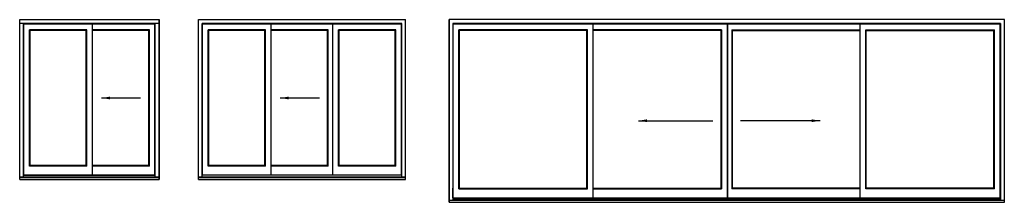
# Model space of a CAD drawing. Units: millimetres. Extents: x 54 to 14594, y -277 to 2423.
import ezdxf

# ---------------------------------------------------------------- set-up
doc = ezdxf.new("R2010")
doc.units = ezdxf.units.MM
doc.layers.add('025', color=1, linetype='Continuous')
doc.layers.add('05', color=7, linetype='Continuous')
doc.styles.add('Stil1_1', font='ARIAL.TTF', dxfattribs={"width": 0.7})
doc.dimstyles.new('EDEK', dxfattribs={"dimscale": 10, "dimtxt": 10, "dimasz": 9, "dimexe": 3, "dimexo": 2, "dimgap": 1.5, "dimtad": 0, "dimdec": 0, "dimzin": 0, "dimdsep": 46, "dimtxsty": 'Stil1_1', "dimcen": -3, "dimdle": 1.25, "dimclrd": 6, "dimclre": 6, "dimclrt": 6, "dimadec": 0, "dimazin": 0, "dimtfac": 0.666667, "dimtdec": 0, "dimtmove": 0, "dimatfit": 3, "dimfxl": 0, "dimtvp": 1.5, "dimtolj": 1, "dimtzin": 0, "dimarcsym": 0})

msp = doc.modelspace()

# ---------------------------------------------------------------- linework, layer by layer
for p, q in [((207, 2263), (198, 2272)), ((1038, 2263), (1047, 2272)), ((1959, 2263), (1969, 2272)), ((2847, 2263), (2837, 2272)), ((3676, 2263), (3686, 2272)), ((4599, 2263), (4608, 2272)), ((4770, 2263), (4760, 2272)), ((5600, 2263), (5609, 2272)), ((6547, 2263), (6537, 2272)), ((8431, 2263), (8440, 2272)), ((10408, 2263), (10418, 2272)), ((10580, 2263), (10571, 2272)), ((10580, -70), (10580, 2263)), ((12556, 2263), (12547, 2272)), ((14441, 2263), (14450, 2272)), ((207, 266), (198, 256)), ((1038, 266), (1047, 256)), ((1959, 266), (1969, 256)), ((2837, 256), (2847, 266)), ((3686, 256), (3676, 266)), ((4608, 256), (4599, 266)), ((4760, 256), (4770, 266)), ((5609, 256), (5600, 266)), ((6537, -80), (6547, -70)), ((8440, -80), (8431, -70)), ((10408, -70), (10418, -80)), ((10571, -80), (10580, -70)), ((12547, -80), (12556, -70)), ((14450, -80), (14441, -70))]:
    msp.add_line(p, q)
at = {"layer": '05'}
for p, q in [((54, 2423), (2112, 2423)), ((54, 58), (54, 2423)), ((2112, 2367), (54, 2367)), ((110, 101), (110, 2367)), ((1038, 2355), (115, 2355)), ((115, 126), (115, 2355)), ((2051, 2355), (1038, 2355)), ((1130, 126), (1130, 2355)), ((2051, 126), (2051, 2367)), ((2051, 126), (2051, 2355)), ((2056, 125), (2056, 2367)), ((2056, 101), (2056, 2367)), ((2112, 58), (2112, 2423)), ((2112, 2423), (2112, 58)), ((2112, 125), (2112, 2367)), ((2694, 58), (2694, 2423)), ((2694, 2423), (5753, 2423)), ((2694, 58), (2694, 2423)), ((2750, 101), (2750, 2367)), ((5697, 2367), (2750, 2367)), ((2755, 126), (2755, 2355)), ((3676, 2355), (2755, 2355)), ((4678, 2355), (3676, 2355)), ((3768, 126), (3768, 2355)), ((5692, 2355), (4678, 2355)), ((4678, 126), (4678, 2355)), ((5692, 126), (5692, 2355)), ((5697, 101), (5697, 2367)), ((5753, 58), (5753, 2423)), ((6394, -277), (6394, 2423)), ((6394, 2423), (6394, -277)), ((14594, 2423), (6394, 2423)), ((6394, -210), (6394, 2367)), ((6450, 2367), (6450, -245)), ((14538, 2367), (6450, 2367)), ((6455, -211), (6455, 2355)), ((14538, 2355), (6455, 2355)), ((8523, -211), (8523, 2355)), ((10500, 2355), (10500, -211)), ((10504, 2355), (10504, -211)), ((12464, -211), (12464, 2355)), ((14533, -211), (14533, 2355)), ((14538, 2367), (14538, -245)), ((14538, -210), (14538, 2367)), ((14594, -277), (14594, 2423)), ((14594, -277), (14594, 2423)), ((1047, 2272), (198, 2272)), ((198, 256), (198, 2272)), ((1038, 2263), (207, 2263)), ((207, 266), (207, 2263)), ((1038, 266), (1038, 2263)), ((1047, 256), (1047, 2272)), ((1969, 2272), (1130, 2272)), ((1959, 2263), (1130, 2263)), ((1959, 266), (1959, 2263)), ((1969, 256), (1969, 2272)), ((3686, 2272), (2837, 2272)), ((2837, 256), (2837, 2272)), ((2847, 266), (2847, 2263)), ((3676, 2263), (2847, 2263)), ((3676, 266), (3676, 2263)), ((3686, 256), (3686, 2272)), ((4608, 2272), (3768, 2272)), ((4599, 2263), (3768, 2263)), ((4599, 266), (4599, 2263)), ((4608, 256), (4608, 2272)), ((5609, 2272), (4760, 2272)), ((4760, 256), (4760, 2272)), ((4770, 266), (4770, 2263)), ((5600, 2263), (4770, 2263)), ((5600, 266), (5600, 2263)), ((5609, 256), (5609, 2272)), ((6537, -80), (6537, 2272)), ((8440, 2272), (6537, 2272)), ((6547, -70), (6547, 2263)), ((8431, 2263), (6547, 2263)), ((8431, -70), (8431, 2263)), ((8440, -80), (8440, 2272)), ((10418, 2272), (8523, 2272)), ((10408, 2263), (8523, 2263)), ((10408, 2263), (10408, -70)), ((10418, 2272), (10418, -80)), ((10571, 2272), (10571, -80)), ((10571, 2272), (12464, 2272)), ((10580, 2263), (12464, 2263)), ((12547, -80), (12547, 2272)), ((12547, 2272), (14450, 2272)), ((12556, -70), (12556, 2263)), ((12556, 2263), (14441, 2263)), ((14441, -70), (14441, 2263)), ((14450, -80), (14450, 2272)), ((1047, 256), (198, 256)), ((1038, 266), (207, 266)), ((1959, 266), (1130, 266)), ((1969, 256), (1130, 256)), ((3686, 256), (2837, 256)), ((3676, 266), (2847, 266)), ((4599, 266), (3768, 266)), ((4608, 256), (3768, 256)), ((5609, 256), (4760, 256)), ((5600, 266), (4770, 266)), ((54, 101), (2112, 101)), ((54, 90), (2112, 90)), ((54, 58), (2112, 58)), ((110, 125), (2056, 125)), ((1038, 126), (115, 126)), ((2051, 126), (1038, 126)), ((2051, 126), (2056, 126)), ((2694, 101), (5753, 101)), ((2694, 90), (5753, 90)), ((2694, 58), (5753, 58)), ((3676, 125), (2750, 125)), ((3676, 126), (2755, 126)), ((4678, 126), (3676, 126)), ((5697, 125), (3676, 125)), ((5692, 126), (4678, 126)), ((6450, -210), (6450, -69)), ((6537, -80), (8440, -80)), ((6547, -70), (8431, -70)), ((8523, -70), (10408, -70)), ((8523, -80), (10418, -80)), ((12464, -80), (10571, -80)), ((12464, -70), (10580, -70)), ((14450, -80), (12547, -80)), ((14441, -70), (12556, -70)), ((14538, -210), (14538, -69)), ((6394, -245), (14594, -245)), ((6394, -277), (14594, -277)), ((6450, -231), (14538, -231)), ((6450, -234), (14538, -234)), ((6455, -211), (14533, -211))]:
    msp.add_line(p, q, dxfattribs=at)

# ---------------------------------------------------------------- leaders
at = {"layer": '025'}
for points, override in [([(1264, 1265), (1840, 1265)], {"dimscale": 25, "dimasz": 5, "dimgap": 2, "dimtad": 0}), ([(3903, 1265), (4479, 1265)], {"dimscale": 25, "dimasz": 5, "dimgap": 2}), ([(9192, 929), (10288, 929)], {"dimscale": 25, "dimasz": 5, "dimgap": 2}), ([(11872, 929), (10700, 929)], {"dimscale": 25, "dimasz": 5, "dimgap": 2})]:
    msp.add_leader(points, dimstyle='EDEK', override=override, dxfattribs=at)

doc.saveas('drawing.dxf')
